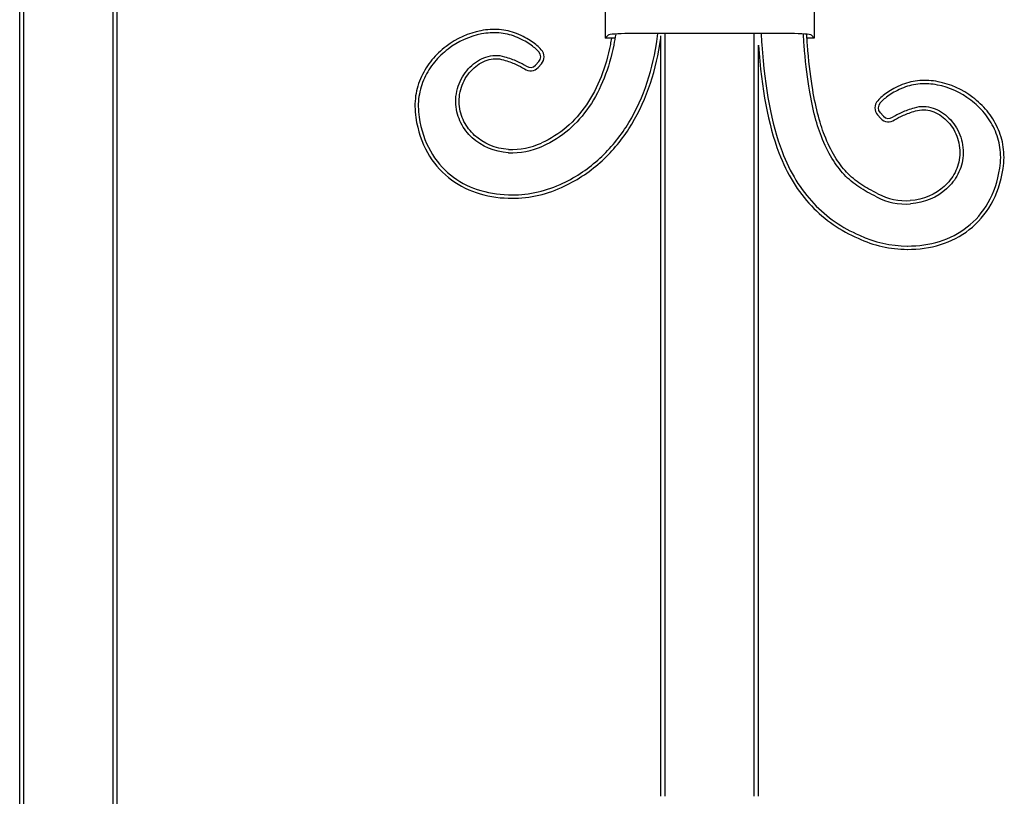
# Model space of a CAD drawing. Units: millimetres. Extents: x 0 to 8410, y 0 to 5940.
# Drawn here: x 6759 to 6900, y 4730 to 4842 of the extents above; entities that cross this region are included whole.
import ezdxf

# ---------------------------------------------------------------- set-up
doc = ezdxf.new("R2010")
doc.units = ezdxf.units.MM
doc.layers.add('YKK_A1', color=4, linetype='Continuous', lineweight=30)

msp = doc.modelspace()

# ---------------------------------------------------------------- linework, layer by layer
at = {"layer": 'YKK_A1'}
for p, q in [((6759.63, 4638), (6759.63, 4920.51)), ((6772.41, 4638), (6772.41, 4918.91)), ((6759.02, 4638), (6759.02, 4886.98)), ((6773.02, 4638), (6773.02, 4876.32)), ((6843.02, 4843.25), (6843.02, 4839.25)), ((6873.02, 4843.25), (6873.02, 4839.25)), ((6869.62, 4839.9), (6846.43, 4839.9)), ((6851.63, 4730.5), (6851.63, 4839.9)), ((6864.41, 4730.5), (6864.41, 4839.9)), ((6843.44, 4839.66), (6843.02, 4839.25)), ((6844.34, 4839.25), (6843.02, 4839.25)), ((6851.02, 4730.5), (6851.02, 4839.57)), ((6873.02, 4839.25), (6871.97, 4839.25)), ((6872.61, 4839.66), (6873.02, 4839.25)), ((6865.02, 4730.5), (6865.02, 4838.25)), ((6833.5, 4835.88), (6833.03, 4835.37)), ((6833.86, 4835.55), (6833.39, 4835.05)), ((6882.93, 4828.05), (6882.47, 4828.56)), ((6882.58, 4827.73), (6882.11, 4828.23))]:
    msp.add_line(p, q, dxfattribs=at)
for centre, radius, start, end in [((6832.76, 4836.57), 1.02, 317.2906, 43.0411), ((6832.76, 4836.57), 1.5, 317.2906, 43.0411), ((6832.29, 4836.06), 1.5, 235.5649, 317.2906), ((6832.29, 4836.06), 1.02, 235.5649, 317.2906), ((6883.21, 4829.25), 1.5, 136.9512, 222.7094), ((6883.21, 4829.25), 1.02, 136.9512, 222.7094), ((6883.68, 4828.75), 1.5, 222.7094, 304.4263), ((6883.68, 4828.75), 1.02, 222.7094, 304.4263), ((6829.38, 4834.43), 11.17, 268.8582, 293.7133), ((6829.38, 4834.43), 11.65, 268.7873, 293.7133), ((6829.67, 4833.4), 17.11, 268.174, 294.396), ((6829.67, 4833.4), 16.63, 268.1659, 294.396), ((6886.16, 4824.33), 8.89, 241.6785, 274.3238), ((6886.16, 4824.33), 8.41, 241.5856, 274.3238), ((6886.49, 4825.96), 17.01, 245.0124, 269.6108), ((6886.49, 4825.96), 16.53, 244.9909, 269.6108)]:
    msp.add_arc(centre, radius, start, end, dxfattribs=at)
for centre, start_param, end_param in [((6846.43, 4839.64), 1.570796, 3.054326), ((6869.62, 4839.64), 0.087266, 1.570796)]:
    msp.add_ellipse(centre, major_axis=(3, 0), ratio=0.087489, start_param=start_param, end_param=end_param, dxfattribs=at)
for points, knots in [([(6830.32, 4839.91), (6829.52, 4840.23), (6828.68, 4840.41), (6826.95, 4840.54), (6826.06, 4840.49), (6823.43, 4839.98), (6821.69, 4839.2), (6819.45, 4837.5), (6818.77, 4836.85), (6817.57, 4835.4), (6817.06, 4834.59), (6816.26, 4832.86), (6815.97, 4831.93), (6815.69, 4829.97), (6815.69, 4828.93), (6815.85, 4827.86)], [40, 40, 40, 40, 40.125, 40.125, 40.25, 40.25, 40.5, 40.5, 40.625, 40.625, 40.75, 40.75, 40.875, 40.875, 41, 41, 41, 41]), ([(6830.32, 4839.91), (6829.52, 4840.23), (6828.68, 4840.41), (6826.95, 4840.54), (6826.06, 4840.49), (6823.43, 4839.98), (6821.69, 4839.2), (6819.45, 4837.5), (6818.77, 4836.85), (6817.57, 4835.4), (6817.06, 4834.59), (6816.26, 4832.86), (6815.97, 4831.93), (6815.69, 4829.97), (6815.69, 4828.93), (6815.85, 4827.86)], [40, 40, 40, 40, 40.125, 40.125, 40.25, 40.25, 40.5, 40.5, 40.625, 40.625, 40.75, 40.75, 40.875, 40.875, 41, 41, 41, 41]), ([(6830.14, 4839.46), (6829.39, 4839.76), (6828.6, 4839.94), (6826.96, 4840.06), (6826.12, 4840.01), (6823.59, 4839.52), (6821.92, 4838.77), (6819.77, 4837.14), (6819.11, 4836.51), (6817.96, 4835.12), (6817.47, 4834.35), (6816.71, 4832.7), (6816.44, 4831.81), (6816.17, 4829.95), (6816.17, 4828.96), (6816.33, 4827.93), (6816.33, 4827.93), (6816.33, 4827.93), (6816.33, 4827.93)], [40, 40, 40, 40, 40.125, 40.125, 40.25, 40.25, 40.5, 40.5, 40.625, 40.625, 40.75, 40.75, 40.875, 40.875, 41, 41, 41, 41.000005, 41.000005, 41.000005, 41.000005]), ([(6833.85, 4837.59), (6833.47, 4838), (6833.03, 4838.4), (6831.9, 4839.17), (6831.21, 4839.55), (6830.32, 4839.91)], [39.2998192, 39.2998192, 39.2998192, 39.2998192, 39.6499096, 39.6499096, 40, 40, 40, 40]), ([(6833.85, 4837.59), (6833.47, 4838), (6833.03, 4838.4), (6831.9, 4839.17), (6831.21, 4839.55), (6830.32, 4839.91)], [39.2998192, 39.2998192, 39.2998192, 39.2998192, 39.6499096, 39.6499096, 40, 40, 40, 40]), ([(6844.54, 4839.84), (6844.44, 4839.32), (6844.34, 4838.8), (6844.24, 4838.28), (6844.24, 4838.28), (6844.24, 4838.28), (6844.24, 4838.28), (6844.24, 4838.27), (6844.24, 4838.27), (6844.24, 4838.26), (6843.59, 4834.93), (6842.42, 4831.91), (6839.03, 4826.93), (6836.8, 4824.97), (6834.06, 4823.77)], [30.92102, 30.92102, 30.92102, 30.92102, 30.999239, 30.999239, 30.999239, 30.999241, 30.999241, 30.999241, 31, 31, 31, 31.5, 31.5, 32, 32, 32, 32]), ([(6836.54, 4818.25), (6838.59, 4819.18), (6840.39, 4820.37), (6843.54, 4823.15), (6844.88, 4824.75), (6848.28, 4830), (6849.7, 4834.12), (6850.37, 4838.42), (6850.45, 4838.91), (6850.52, 4839.4), (6850.57, 4839.9)], [49, 49, 49, 49, 49.25, 49.25, 49.5, 49.5, 49.99945, 49.99945, 49.99945, 50.056711, 50.056711, 50.056711, 50.056711]), ([(6865.38, 4839.9), (6865.42, 4839.37), (6865.46, 4838.84), (6865.5, 4838.31), (6865.5, 4838.31), (6865.5, 4838.31), (6865.5, 4838.31), (6865.5, 4838.3), (6865.5, 4838.3), (6865.5, 4838.29), (6865.95, 4831.97), (6866.88, 4827), (6868.4, 4822.98), (6868.4, 4822.98), (6868.4, 4822.98), (6868.4, 4822.98)], [37.91506, 37.91506, 37.91506, 37.91506, 37.999195, 37.999195, 37.999195, 37.999198, 37.999198, 37.999198, 38, 38, 38, 39, 39, 39, 39.000157, 39.000157, 39.000157, 39.000157]), ([(6874.04, 4825.14), (6874.04, 4825.14), (6874.04, 4825.14), (6874.04, 4825.14), (6873.29, 4827.07), (6872.69, 4829.45), (6871.95, 4834.11), (6871.72, 4836.07), (6871.56, 4838.25), (6871.52, 4838.77), (6871.48, 4839.3), (6871.45, 4839.85)], [54.9997699, 54.9997699, 54.9997699, 54.9997699, 55, 55, 55, 55.5, 55.5, 55.8058925, 55.8058925, 55.8058925, 55.8794251, 55.8794251, 55.8794251, 55.8794251]), ([(6874.49, 4825.31), (6873.76, 4827.2), (6873.16, 4829.55), (6872.43, 4834.16), (6872.21, 4836.1), (6872.04, 4838.25), (6872, 4838.75), (6871.96, 4839.27), (6871.93, 4839.81)], [55, 55, 55, 55, 55.5, 55.5, 55.8041445, 55.8041445, 55.8041445, 55.8762484, 55.8762484, 55.8762484, 55.8762484]), ([(6874.49, 4825.31), (6873.76, 4827.2), (6873.16, 4829.55), (6872.43, 4834.16), (6872.21, 4836.1), (6872.04, 4838.25), (6872, 4838.75), (6871.96, 4839.27), (6871.93, 4839.81)], [55, 55, 55, 55, 55.5, 55.5, 55.8041445, 55.8041445, 55.8041445, 55.8762484, 55.8762484, 55.8762484, 55.8762484]), ([(6833.5, 4837.27), (6833.14, 4837.65), (6832.73, 4838.03), (6831.66, 4838.75), (6831, 4839.11), (6830.14, 4839.46), (6830.14, 4839.46), (6830.14, 4839.46), (6830.14, 4839.46)], [39.2998192, 39.2998192, 39.2998192, 39.2998192, 39.6499096, 39.6499096, 40, 40, 40, 40.0000131, 40.0000131, 40.0000131, 40.0000131]), ([(6843.92, 4839.25), (6843.87, 4838.95), (6843.82, 4838.65), (6843.76, 4838.36), (6843.13, 4835.08), (6841.98, 4832.12), (6838.68, 4827.27), (6836.52, 4825.37), (6833.87, 4824.21)], [30.955152, 30.955152, 30.955152, 30.955152, 31, 31, 31, 31.5, 31.5, 32, 32, 32, 32]), ([(6843.92, 4839.25), (6843.87, 4838.95), (6843.82, 4838.65), (6843.76, 4838.36), (6843.13, 4835.08), (6841.98, 4832.12), (6838.68, 4827.27), (6836.52, 4825.37), (6833.87, 4824.21)], [30.955152, 30.955152, 30.955152, 30.955152, 31, 31, 31, 31.5, 31.5, 32, 32, 32, 32]), ([(6836.73, 4817.82), (6838.83, 4818.77), (6840.67, 4819.98), (6843.89, 4822.82), (6845.27, 4824.46), (6848.73, 4829.81), (6850.17, 4834), (6850.85, 4838.36), (6850.91, 4838.76), (6850.97, 4839.17), (6851.02, 4839.57)], [49, 49, 49, 49, 49.25, 49.25, 49.5, 49.5, 50, 50, 50, 50.046444, 50.046444, 50.046444, 50.046444]), ([(6836.73, 4817.82), (6838.83, 4818.77), (6840.67, 4819.98), (6843.89, 4822.82), (6845.27, 4824.46), (6848.73, 4829.81), (6850.17, 4834), (6850.85, 4838.36), (6850.91, 4838.76), (6850.97, 4839.17), (6851.02, 4839.57)], [49, 49, 49, 49, 49.25, 49.25, 49.5, 49.5, 50, 50, 50, 50.046444, 50.046444, 50.046444, 50.046444]), ([(6821.6, 4829.73), (6821.52, 4830.78), (6821.7, 4831.79), (6822.42, 4833.62), (6822.96, 4834.44), (6824.28, 4835.76), (6825.07, 4836.26), (6826.34, 4836.68), (6826.78, 4836.76), (6827.67, 4836.79), (6828.13, 4836.73), (6828.57, 4836.59), (6828.57, 4836.59), (6828.57, 4836.59), (6828.57, 4836.59)], [36, 36, 36, 36, 36.25, 36.25, 36.5, 36.5, 36.75, 36.75, 36.875, 36.875, 37, 37, 37, 37.000026, 37.000026, 37.000026, 37.000026]), ([(6822.08, 4829.77), (6822.01, 4830.73), (6822.17, 4831.67), (6822.84, 4833.38), (6823.35, 4834.14), (6824.58, 4835.37), (6825.3, 4835.83), (6826.45, 4836.21), (6826.84, 4836.28), (6827.64, 4836.3), (6828.04, 4836.25), (6828.43, 4836.13)], [36, 36, 36, 36, 36.25, 36.25, 36.5, 36.5, 36.75, 36.75, 36.875, 36.875, 37, 37, 37, 37]), ([(6822.08, 4829.77), (6822.01, 4830.73), (6822.17, 4831.67), (6822.84, 4833.38), (6823.35, 4834.14), (6824.58, 4835.37), (6825.3, 4835.83), (6826.45, 4836.21), (6826.84, 4836.28), (6827.64, 4836.3), (6828.04, 4836.25), (6828.43, 4836.13)], [36, 36, 36, 36, 36.25, 36.25, 36.5, 36.5, 36.75, 36.75, 36.875, 36.875, 37, 37, 37, 37]), ([(6828.43, 4836.13), (6829.09, 4835.93), (6829.67, 4835.73), (6830.67, 4835.29), (6831.09, 4835.06), (6831.44, 4834.83)], [0.4990296607, 0.4990296607, 0.4990296607, 0.4990296607, 0.499271698, 0.499271698, 0.4995137353, 0.4995137353, 0.4995137353, 0.4995137353]), ([(6828.43, 4836.13), (6829.09, 4835.93), (6829.67, 4835.73), (6830.67, 4835.29), (6831.09, 4835.06), (6831.44, 4834.83)], [0.4990296607, 0.4990296607, 0.4990296607, 0.4990296607, 0.499271698, 0.499271698, 0.4995137353, 0.4995137353, 0.4995137353, 0.4995137353]), ([(6828.57, 4836.59), (6829.24, 4836.39), (6829.84, 4836.18), (6830.88, 4835.72), (6831.33, 4835.48), (6831.71, 4835.22)], [0.4990296607, 0.4990296607, 0.4990296607, 0.4990296607, 0.499271698, 0.499271698, 0.4995137353, 0.4995137353, 0.4995137353, 0.4995137353]), ([(6900.12, 4820.54), (6900.28, 4821.61), (6900.28, 4822.65), (6899.99, 4824.61), (6899.71, 4825.54), (6898.91, 4827.27), (6898.4, 4828.08), (6897.2, 4829.53), (6896.51, 4830.18), (6894.27, 4831.88), (6892.54, 4832.66), (6889.9, 4833.17), (6889.02, 4833.22), (6887.29, 4833.09), (6886.44, 4832.91), (6885.65, 4832.59)], [45, 45, 45, 45, 45.125, 45.125, 45.25, 45.25, 45.375, 45.375, 45.5, 45.5, 45.75, 45.75, 45.875, 45.875, 46, 46, 46, 46]), ([(6900.12, 4820.54), (6900.28, 4821.61), (6900.28, 4822.65), (6899.99, 4824.61), (6899.71, 4825.54), (6898.91, 4827.27), (6898.4, 4828.08), (6897.2, 4829.53), (6896.51, 4830.18), (6894.27, 4831.88), (6892.54, 4832.66), (6889.9, 4833.17), (6889.02, 4833.22), (6887.29, 4833.09), (6886.44, 4832.91), (6885.65, 4832.59)], [45, 45, 45, 45, 45.125, 45.125, 45.25, 45.25, 45.375, 45.375, 45.5, 45.5, 45.75, 45.75, 45.875, 45.875, 46, 46, 46, 46]), ([(6899.64, 4820.61), (6899.8, 4821.64), (6899.8, 4822.63), (6899.52, 4824.49), (6899.25, 4825.38), (6898.49, 4827.03), (6898, 4827.8), (6896.85, 4829.2), (6896.19, 4829.82), (6894.04, 4831.45), (6892.37, 4832.2), (6889.85, 4832.69), (6889.01, 4832.74), (6887.37, 4832.62), (6886.57, 4832.44), (6885.83, 4832.14), (6885.83, 4832.14), (6885.83, 4832.14), (6885.83, 4832.14)], [45, 45, 45, 45, 45.125, 45.125, 45.25, 45.25, 45.375, 45.375, 45.5, 45.5, 45.75, 45.75, 45.875, 45.875, 46, 46, 46, 46.000015, 46.000015, 46.000015, 46.000015]), ([(6885.65, 4832.59), (6884.76, 4832.23), (6884.07, 4831.85), (6882.94, 4831.08), (6882.5, 4830.68), (6882.12, 4830.28)], [46, 46, 46, 46, 46.3499545, 46.3499545, 46.6999089, 46.6999089, 46.6999089, 46.6999089]), ([(6885.83, 4832.14), (6884.97, 4831.79), (6884.31, 4831.44), (6883.24, 4830.71), (6882.83, 4830.34), (6882.47, 4829.95)], [46, 46, 46, 46, 46.3499545, 46.3499545, 46.6999089, 46.6999089, 46.6999089, 46.6999089]), ([(6829.13, 4822.78), (6829.13, 4822.79), (6829.12, 4822.79), (6829.12, 4822.79), (6827.11, 4822.95), (6825.3, 4823.72), (6823.29, 4825.56), (6822.74, 4826.28), (6821.92, 4827.89), (6821.67, 4828.78), (6821.6, 4829.73)], [34.998832, 34.998832, 34.998832, 34.998832, 35, 35, 35, 35.5, 35.5, 35.75, 35.75, 35.99999, 35.99999, 35.99999, 35.99999]), ([(6829.16, 4823.27), (6827.25, 4823.42), (6825.54, 4824.16), (6823.66, 4825.87), (6823.14, 4826.55), (6822.38, 4828.05), (6822.15, 4828.88), (6822.08, 4829.77)], [35, 35, 35, 35, 35.5, 35.5, 35.75, 35.75, 36, 36, 36, 36]), ([(6829.16, 4823.27), (6827.25, 4823.42), (6825.54, 4824.16), (6823.66, 4825.87), (6823.14, 4826.55), (6822.38, 4828.05), (6822.15, 4828.88), (6822.08, 4829.77)], [35, 35, 35, 35, 35.5, 35.5, 35.75, 35.75, 36, 36, 36, 36]), ([(6884.26, 4827.91), (6884.64, 4828.16), (6885.09, 4828.4), (6886.13, 4828.86), (6886.73, 4829.07), (6887.4, 4829.27)], [0.5004852685, 0.5004852685, 0.5004852685, 0.5004852685, 0.5007276832, 0.5007276832, 0.5009700979, 0.5009700979, 0.5009700979, 0.5009700979]), ([(6884.53, 4827.51), (6884.87, 4827.75), (6885.3, 4827.97), (6886.3, 4828.41), (6886.88, 4828.62), (6887.54, 4828.81)], [0.5004852685, 0.5004852685, 0.5004852685, 0.5004852685, 0.5007276832, 0.5007276832, 0.5009700979, 0.5009700979, 0.5009700979, 0.5009700979]), ([(6884.53, 4827.51), (6884.87, 4827.75), (6885.3, 4827.97), (6886.3, 4828.41), (6886.88, 4828.62), (6887.54, 4828.81)], [0.5004852685, 0.5004852685, 0.5004852685, 0.5004852685, 0.5007276832, 0.5007276832, 0.5009700979, 0.5009700979, 0.5009700979, 0.5009700979]), ([(6887.4, 4829.27), (6887.84, 4829.41), (6888.3, 4829.47), (6889.19, 4829.44), (6889.63, 4829.36), (6890.9, 4828.94), (6891.68, 4828.44), (6893.01, 4827.12), (6893.55, 4826.3), (6894.27, 4824.47), (6894.45, 4823.46), (6894.37, 4822.41)], [49, 49, 49, 49, 49.125, 49.125, 49.25, 49.25, 49.5, 49.5, 49.75, 49.75, 49.9999852, 49.9999852, 49.9999852, 49.9999852]), ([(6887.54, 4828.81), (6887.93, 4828.93), (6888.33, 4828.98), (6889.13, 4828.96), (6889.52, 4828.89), (6890.67, 4828.51), (6891.39, 4828.05), (6892.62, 4826.82), (6893.13, 4826.06), (6893.8, 4824.35), (6893.96, 4823.41), (6893.89, 4822.45)], [49, 49, 49, 49, 49.125, 49.125, 49.25, 49.25, 49.5, 49.5, 49.75, 49.75, 50, 50, 50, 50]), ([(6887.54, 4828.81), (6887.93, 4828.93), (6888.33, 4828.98), (6889.13, 4828.96), (6889.52, 4828.89), (6890.67, 4828.51), (6891.39, 4828.05), (6892.62, 4826.82), (6893.13, 4826.06), (6893.8, 4824.35), (6893.96, 4823.41), (6893.89, 4822.45)], [49, 49, 49, 49, 49.125, 49.125, 49.25, 49.25, 49.5, 49.5, 49.75, 49.75, 50, 50, 50, 50]), ([(6815.85, 4827.86), (6816.14, 4825.95), (6816.72, 4824.28), (6818.32, 4821.41), (6819.34, 4820.22), (6821.71, 4818.3), (6823.06, 4817.58), (6825.97, 4816.59), (6827.52, 4816.33), (6829.12, 4816.3)], [41, 41, 41, 41, 41.25, 41.25, 41.5, 41.5, 41.75, 41.75, 42, 42, 42, 42]), ([(6815.85, 4827.86), (6816.14, 4825.95), (6816.72, 4824.28), (6818.32, 4821.41), (6819.34, 4820.22), (6821.71, 4818.3), (6823.06, 4817.58), (6825.97, 4816.59), (6827.52, 4816.33), (6829.12, 4816.3)], [41, 41, 41, 41, 41.25, 41.25, 41.5, 41.5, 41.75, 41.75, 42, 42, 42, 42]), ([(6816.33, 4827.93), (6816.61, 4826.07), (6817.17, 4824.46), (6818.71, 4821.7), (6819.69, 4820.55), (6821.97, 4818.71), (6823.27, 4818.02), (6826.07, 4817.07), (6827.58, 4816.81), (6829.13, 4816.78), (6829.13, 4816.78), (6829.13, 4816.78), (6829.13, 4816.78)], [41, 41, 41, 41, 41.25, 41.25, 41.5, 41.5, 41.75, 41.75, 42, 42, 42, 42.000127, 42.000127, 42.000127, 42.000127]), ([(6881.94, 4816.5), (6881.03, 4816.93), (6880.19, 4817.39), (6878.66, 4818.42), (6877.96, 4819), (6876.67, 4820.35), (6876.09, 4821.13), (6875.01, 4822.92), (6874.51, 4823.95), (6874.04, 4825.13), (6874.04, 4825.14), (6874.04, 4825.14), (6874.04, 4825.14)], [54.0011598, 54.0011598, 54.0011598, 54.0011598, 54.25, 54.25, 54.5, 54.5, 54.75, 54.75, 55, 55, 55, 55.0001863, 55.0001863, 55.0001863, 55.0001863]), ([(6882.16, 4816.93), (6881.25, 4817.36), (6880.44, 4817.8), (6878.95, 4818.8), (6878.28, 4819.36), (6877.05, 4820.66), (6876.49, 4821.4), (6875.44, 4823.14), (6874.95, 4824.15), (6874.49, 4825.31)], [54, 54, 54, 54, 54.25, 54.25, 54.5, 54.5, 54.75, 54.75, 55, 55, 55, 55]), ([(6882.16, 4816.93), (6881.25, 4817.36), (6880.44, 4817.8), (6878.95, 4818.8), (6878.28, 4819.36), (6877.05, 4820.66), (6876.49, 4821.4), (6875.44, 4823.14), (6874.95, 4824.15), (6874.49, 4825.31)], [54, 54, 54, 54, 54.25, 54.25, 54.5, 54.5, 54.75, 54.75, 55, 55, 55, 55]), ([(6867.95, 4822.81), (6869.09, 4819.75), (6870.68, 4817.23), (6874.54, 4813.16), (6876.81, 4811.63), (6879.3, 4810.54)], [39, 39, 39, 39, 39.5, 39.5, 40, 40, 40, 40]), ([(6867.95, 4822.81), (6869.09, 4819.75), (6870.68, 4817.23), (6874.54, 4813.16), (6876.81, 4811.63), (6879.3, 4810.54)], [39, 39, 39, 39, 39.5, 39.5, 40, 40, 40, 40]), ([(6868.4, 4822.98), (6868.41, 4822.98), (6868.41, 4822.98), (6868.41, 4822.98), (6869.52, 4819.97), (6871.07, 4817.51), (6874.84, 4813.54), (6877.05, 4812.04), (6879.49, 4810.98), (6879.5, 4810.98), (6879.5, 4810.98), (6879.5, 4810.98)], [38.999894, 38.999894, 38.999894, 38.999894, 39, 39, 39, 39.5, 39.5, 40, 40, 40, 40.000394, 40.000394, 40.000394, 40.000394]), ([(6893.89, 4822.45), (6893.82, 4821.56), (6893.59, 4820.73), (6892.83, 4819.22), (6892.31, 4818.55), (6890.41, 4816.83), (6888.71, 4816.09), (6886.79, 4815.95)], [50, 50, 50, 50, 50.25, 50.25, 50.5, 50.5, 51, 51, 51, 51]), ([(6893.89, 4822.45), (6893.82, 4821.56), (6893.59, 4820.73), (6892.83, 4819.22), (6892.31, 4818.55), (6890.41, 4816.83), (6888.71, 4816.09), (6886.79, 4815.95)], [50, 50, 50, 50, 50.25, 50.25, 50.5, 50.5, 51, 51, 51, 51]), ([(6894.37, 4822.41), (6894.3, 4821.46), (6894.04, 4820.57), (6893.23, 4818.95), (6892.67, 4818.23), (6890.65, 4816.4), (6888.84, 4815.62), (6886.83, 4815.47)], [50, 50, 50, 50, 50.25, 50.25, 50.5, 50.5, 51, 51, 51, 51]), ([(6886.37, 4809.43), (6887.98, 4809.42), (6889.54, 4809.64), (6892.44, 4810.55), (6893.79, 4811.24), (6896.15, 4813.09), (6897.17, 4814.25), (6898.77, 4817.06), (6899.35, 4818.71), (6899.64, 4820.61), (6899.64, 4820.61), (6899.64, 4820.61), (6899.64, 4820.61)], [44, 44, 44, 44, 44.25, 44.25, 44.5, 44.5, 44.75, 44.75, 45, 45, 45, 45.000009, 45.000009, 45.000009, 45.000009]), ([(6886.37, 4808.95), (6888.02, 4808.94), (6889.63, 4809.17), (6892.64, 4810.11), (6894.03, 4810.82), (6896.5, 4812.75), (6897.56, 4813.96), (6899.22, 4816.87), (6899.82, 4818.58), (6900.12, 4820.54)], [44, 44, 44, 44, 44.25, 44.25, 44.5, 44.5, 44.75, 44.75, 45, 45, 45, 45]), ([(6886.37, 4808.95), (6888.02, 4808.94), (6889.63, 4809.17), (6892.64, 4810.11), (6894.03, 4810.82), (6896.5, 4812.75), (6897.56, 4813.96), (6899.22, 4816.87), (6899.82, 4818.58), (6900.12, 4820.54)], [44, 44, 44, 44, 44.25, 44.25, 44.5, 44.5, 44.75, 44.75, 45, 45, 45, 45])]:
    msp.add_open_spline(points, degree=3, knots=knots, dxfattribs=at)
msp.add_open_spline([(6865.02, 4838.25), (6865.47, 4831.9), (6866.4, 4826.89), (6867.95, 4822.81)], degree=3, dxfattribs=at)
msp.add_open_spline([(6865.02, 4838.25), (6865.47, 4831.9), (6866.4, 4826.89), (6867.95, 4822.81)], degree=3, dxfattribs=at)

doc.saveas('drawing.dxf')
